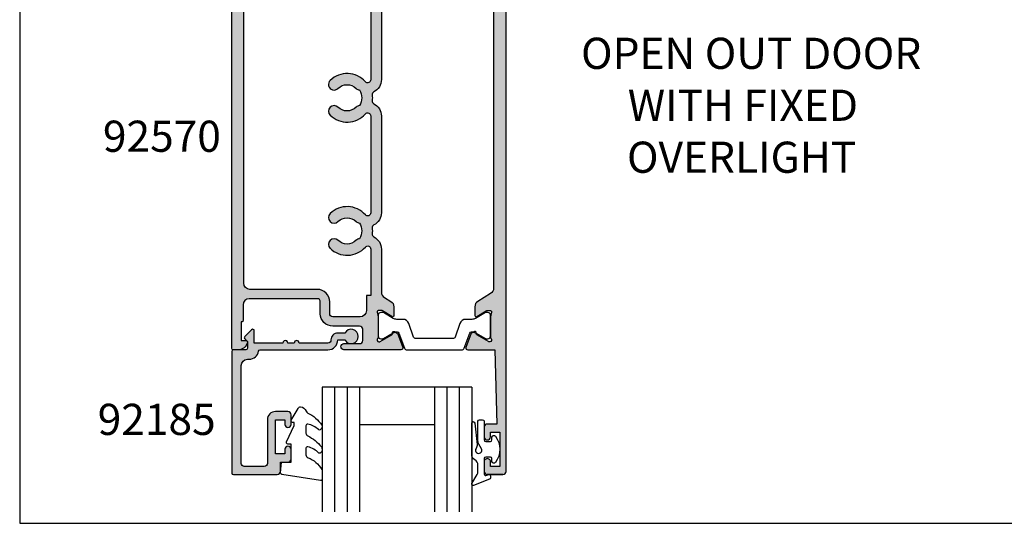
# Model space of a CAD drawing. Units: millimetres. Extents: x 0 to 354, y 0 to 482.
# Drawn here: x 0 to 158, y 0 to 81 of the extents above; entities that cross this region are included whole.
import ezdxf

# ---------------------------------------------------------------- set-up
doc = ezdxf.new("R2010")
doc.units = ezdxf.units.MM
doc.linetypes.add('CENTER', pattern=[0.95, 0.625, -0.125, 0.075, -0.125])
doc.layers.get('0').update_dxf_attribs({"plot": 0})
for name, color, linetype in [('APL Hatch', 253, 'Continuous'), ('APL Joinery', 2, 'Continuous'), ('APL Notes', 7, 'Continuous')]:
    doc.layers.add(name, color=color, linetype=linetype)
doc.styles.add('Arial-Bold', font='arialbd.ttf')

# ---------------------------------------------------------------- blocks, each defined once
blk = doc.blocks.new('a4 specifiers manual')
for p, q in [((-8.078504834e-07, 482.0000001108869), (-8.078504834e-07, 1.108869583e-07)), ((-8.078504834e-07, 1.108869583e-07), (353.9999991921495, 1.108869583e-07))]:
    blk.add_line(p, q)
blk = doc.blocks.new('00537c')
at = {"layer": 'APL Hatch'}
h = blk.add_hatch(color=256, dxfattribs=at)
h.paths.add_polyline_path([(25.99885840942761, 70.62441676657616), (25.99885840942761, 72.0500000000015, 0.5855240683198313), (25.69465648305915, 72.22071015945676), (24.17635464743344, 71.29393476081917, -0.1378721067473395), (24.02005175788167, 71.2500000000018), (23.49885840942738, 71.25000000000135, -0.4903143948261381), (23.30520924211664, 71.5000000000016), (23.49250757673749, 72.22540333076046, 0.0632542239299251), (23.49885840942716, 72.27540333076077), (23.49885840942716, 75.50278640450213, 0.2134217652831331), (23.39885840942736, 75.72639320225194, -0.6885002580686324), (23.5988584094274, 76.2500000000017), (23.67879161767163, 76.25000000000173, -0.131652497587557), (23.82879161767181, 76.20980762113706), (25.68085603522809, 75.1405177311042, -0.2679491924309598), (25.78085603522799, 74.96731265034758), (25.78085603522807, 74.79410756959055, 0.5773502691893972), (26.080856035228, 74.62090248883376), (26.52636074608165, 74.87811475357027, 0.1763269807084962), (26.65826853231763, 75.03531633170812), (27.42700192038508, 77.1473939570039, 0.5205670505517686), (27.14509413414931, 77.55000000000162), (16.30000000000016, 77.55000000000153, 0.4142135623730927), (14.20000000000016, 75.4500000000015), (14.20000000000016, 70.05000000000165, -0.4142135623730942), (13.70000000000017, 69.55000000000165), (3.00000000000001, 69.55000000000153, -0.4142135623730982), (2, 70.55000000000153), (2, 83.74999999999999, 0.4142135623730951), (1.75, 83.99999999999999), (0.25, 83.99999999999999, 0.4142135623730951), (0, 83.74999999999999), (0, 0.2499999999999857, 0.4142135623730951), (0.25, -1.42e-14), (1.02525512860856, -1.42e-14, 0.35639395869256), (2.494948974278494, 1.199999999999831, 0.4744978678081239), (2.250000000000086, 1.499999999999987), (1.5, 1.499999999999985), (1.5, 4.499999999999984), (1.600000000000592, 4.499999999999985, 0.4142135623731459), (1.800000000000181, 4.699999999999612), (1.799999999999727, 7.199999999999621, -0.4142135623731485), (2.799999999999727, 8.199999999999802), (13.70000000000073, 8.199999999999802, -0.414213562373235), (14.20000000000072, 7.699999999999564), (14.19999999999982, 5.800000000001125, 0.4142135623732352), (16.19999999999982, 3.800000000000167), (20.5, 3.800000000000167, -0.4142135623730951), (21, 3.300000000000167), (21, 1.499999999999985, -0.4142135623730951), (20.5, 0.9999999999999857), (18, 0.9999999999999857, 1), (18, -1.42e-14), (27.14509413414984, 1.42e-14, 0.5205670505517692), (27.42700192038561, 0.4026060429977329), (26.65826853231813, 2.514683668293517, 0.1763269807084884), (26.52636074608215, 2.671885246431352), (26.0808560352285, 2.929097511167854, 0.5773502691894074), (25.78085603522857, 2.755892430411071), (25.78085603522848, 2.582687349654083, -0.2679491924309625), (25.68085603522858, 2.40948226889745), (23.82879161767247, 1.340192378864665, -0.1316524975873388), (23.67879161767253, 1.29999999999998), (23.59885840942805, 1.299999999999954, -0.688500258069348), (23.398858409428, 1.823606797749949, 0.2134217652835062), (23.49885840942804, 2.047213595500031), (23.49885840942716, 5.27459666924286, 0.063254223929818), (23.49250757673757, 5.324596669242508), (23.30520924211706, 6.050000000000491, -0.4903143948258278), (23.4988584094272, 6.300000000000165), (24.02005175788141, 6.300000000000167, -0.1378721067476512), (24.17635464743353, 6.256065239182749), (25.69465648305892, 5.329289840544631, 0.5855240683199378), (25.99885840942761, 5.499999999999949), (25.99885840942761, 6.925583233425485, 0.2614125764231113), (25.51986804126793, 7.779134030700925), (24.47784777758592, 8.415185916170417, -0.2614125764230947), (23.99885740942636, 9.268736713445568), (23.99885740942591, 16.16228201093993, 0.2821236359410722), (22.79508157379035, 18.12169898433763, -0.3128606533265002), (22.52462824478788, 18.62337712073067, 0.0560549523684724), (22.52462824478788, 19.52862292404194, -0.3128606533264504), (22.79508157379028, 20.03030106043495, 0.2821236359356038), (23.99885740942591, 21.98971803378908), (23.99885740942636, 37.51228203335617, 0.2821236331909787), (22.79508157381206, 39.47169898433761, -0.3128606533264878), (22.5246282448097, 39.97337712073046, 0.056054952368454), (22.52462824480971, 40.87862292404142, -0.3128606533264377), (22.7950815738121, 41.3803010604344, 0.2821236331854405), (23.99885740942636, 43.33971801137137), (23.99885740942727, 68.28126328655514, -0.2614125764228257), (24.47784777758609, 69.13481408383001), (25.51986804126893, 69.77086596930148, 0.2614125764228369)])
h.paths.add_polyline_path([(21.59885840942707, 68.84243711439058), (22.29885840942642, 68.84243711439056), (22.29885840942689, 43.33762039505702, -0.6909356383630123), (21.42398813562935, 43.00675444361742, 0.4285383265047259), (15.78007812612499, 43.22100002238643, 1), (17.03542668329961, 41.93100002238629, -0.4062616689884882), (19.96457331670674, 41.9310000223863, 0.1648355108494965), (20.4860083954618, 41.68229244581605, -0.2897347765159861), (20.4860083954618, 39.16970759895638, 0.1648355108496158), (19.96457331670621, 38.92100002238606, -0.4062616689884676), (17.03542668329919, 38.92100002238611, 1), (15.78007812612448, 37.63100002238562, 0.4285383265047522), (21.42398813563044, 37.84524560115438, -0.6909356383635196), (22.29885840942734, 37.5143796497143), (22.29885840940551, 21.98762039505688, -0.6909356383624728), (21.42398813560729, 21.6567544436177, 0.4285383265047285), (15.78007812610314, 21.87100002238649, 1), (17.03542668327744, 20.58100002238649, -0.4062616689885059), (19.96457331668488, 20.58100002238643, 0.1648355108495103), (20.48600839543997, 20.33229244581615, -0.2897347765159861), (20.48600839543997, 17.81970759895647, 0.1648355108496158), (19.96457331668439, 17.57100002238615, -0.4062616689884676), (17.03542668327736, 17.5710000223862, 1), (15.78007812610279, 16.28100002238591, 0.4285383265047308), (21.42398813560879, 16.49524560115415, -0.6909356383628442), (22.29885840940551, 16.16437964971493), (22.29885840940779, 8.70756288560959), (21.59885840942707, 8.70756288560959), (21.59885840942752, 6.299999999999902, -0.4142135623731807), (20.59885840942742, 5.299999999999712), (16.19999999999976, 5.300000000000167, -0.4142135623732039), (15.69999999999982, 5.800000000000406), (15.70000000000073, 7.699999999998391, 0.4142135623732229), (13.70000000000035, 9.699999999999802), (2.900000000000048, 9.700000000000259, -0.4142135623730827), (1.90000000000009, 10.70000000000026), (1.90000000000009, 67.0500000000021, -0.4142135623731075), (2.900000000000019, 68.05000000000199), (13.70000000000017, 68.05000000000153, 0.4142135623731075), (15.80000000000029, 70.15000000000155), (15.80000000000029, 75.55000000000143, -0.4142135623731199), (16.30000000000032, 76.05000000000142), (20.59885840942714, 76.05000000000106, -0.4142135623730722), (21.59885840942707, 75.05000000000108)], flags=16)
at = {"layer": 'APL Joinery'}
for points in [[(23.99885740942727, 43.34391324774104, -0.2826383787776043), (22.79508157381179, 41.38030106043423, 0.3128606533262965), (22.52462824480972, 40.87862292404132, -0.056054952368435), (22.52462824480972, 39.97337712073066, 0.3128606533264307), (22.79508157381179, 39.47169898433775, -0.2821236331910563), (23.99885740942636, 37.51228203335585), (23.99885740942591, 21.98971803378753, -0.2821236359354571), (22.79508157378996, 20.03030106043478, 0.3128606533262945), (22.52462824478789, 19.52862292404187, -0.0560549523684631), (22.52462824478789, 18.62337712073075, 0.3128606533262945), (22.79508157378996, 18.12169898433783, -0.2821236359411658), (23.99885740942591, 16.16228201093962), (23.99885740942636, 9.268736713445822, 0.2614125764232652), (24.47784777758625, 8.415185916170216), (25.51986804126818, 7.779134030700771, -0.2614125764229947), (25.99885840942761, 6.925583233425626), (25.99885840942761, 5.499999999999987, -0.5855240683204631), (25.69465648305868, 5.329289840544774), (24.17635464743308, 6.256065239183027, 0.1378721067475517), (24.020051757881, 6.300000000000167), (23.49885840942716, 6.300000000000165, 0.4903143948262784), (23.30520924211715, 6.050000000000167), (23.49250757673781, 5.324596669241584, -0.063254223929877), (23.49885840942716, 5.274596669241859), (23.49885840942804, 2.047213595500122, -0.2134217652834406), (23.39885840942813, 1.82360679775006, 0.6885002580691414), (23.59885840942772, 1.299999999999954), (23.67879161767253, 1.29999999999998, 0.131652497587325), (23.82879161767245, 1.340192378864657), (25.68085603522847, 2.409482268897384, 0.2679491924311343), (25.78085603522848, 2.582687349654079), (25.78085603522857, 2.755892430410998, -0.5773502691896232), (26.08085603522855, 2.929097511167825), (26.52636074608239, 2.671885246431214, -0.1763269807084489), (26.6582685323182, 2.514683668293301), (27.42700192038561, 0.402606042997736, -0.5205670505517888), (27.14509413414983, 1.42e-14), (18, -1.42e-14, -0.9999999999999998), (18, 0.9999999999999857), (20.5, 0.9999999999999857, 0.4142135623730951), (21, 1.499999999999985), (21, 3.300000000000167, 0.4142135623730951), (20.5, 3.800000000000167), (16.19999999999982, 3.800000000000167, -0.4142135623732283), (14.19999999999982, 5.800000000001077), (14.20000000000072, 7.699999999999803, 0.4142135623730951), (13.70000000000073, 8.199999999999802), (2.799999999999727, 8.199999999999802, 0.4142135623730951), (1.799999999999727, 7.199999999999803), (1.800000000000181, 4.699999999999803, -0.4142135623744271), (1.599999999999909, 4.499999999999985), (1.5, 4.499999999999985), (1.5, 1.499999999999985), (2.250000000000003, 1.499999999999987, -0.4744978678082556), (2.494948974278489, 1.199999999999807, -0.3563939586925708), (1.025255128608478, -1.42e-14), (0.25, -1.42e-14, -0.4142135623730951), (0, 0.2499999999999858), (0, 83.74999999999999, -0.4142135623730951), (0.25, 83.99999999999999), (1.75, 83.99999999999999, -0.4142135623730951), (2, 83.74999999999999), (2, 70.55000000000153, 0.4142135623730951), (3, 69.55000000000153), (13.70000000000016, 69.55000000000165, 0.4142135623730982), (14.20000000000016, 70.05000000000165), (14.20000000000016, 75.4500000000015, -0.4142135623730951), (16.30000000000018, 77.55000000000153), (27.14509413414929, 77.55000000000162, -0.5205670505517908), (27.42700192038508, 77.1473939570039), (26.65826853231771, 75.03531633170833, -0.1763269807084478), (26.52636074608189, 74.87811475357042), (26.08085603522805, 74.6209024888338, -0.5773502691896321), (25.78085603522807, 74.79410756959062), (25.78085603522799, 74.96731265034755, 0.267949192431151), (25.68085603522799, 75.14051773110425), (23.8287916176718, 76.20980762113707, 0.1316524975875116), (23.67879161767167, 76.25000000000173), (23.59885840942745, 76.2500000000017, 0.6885002580691384), (23.39885840942763, 75.7263932022517, -0.2134217652834475), (23.49885840942716, 75.5027864045014), (23.49885840942716, 72.27540333076011, -0.0632542239297861), (23.49250757673735, 72.22540333075993), (23.30520924211669, 71.5000000000018, 0.4903143948261122), (23.49885840942716, 71.25000000000135), (24.02005175788099, 71.2500000000018, 0.1378721067475537), (24.17635464743308, 71.29393476081894), (25.69465648305913, 72.22071015945674, -0.585524068319813), (25.99885840942761, 72.05000000000153), (25.99885840942761, 70.62441676657635, -0.2614125764232642), (25.51986804126773, 69.77086596930074), (24.4778477775867, 69.13481408383039, 0.2614125764229942), (23.99885740942727, 68.28126328655524), (23.99885740942636, 43.33971801147344)], [(15.76914362477191, 16.29168260909044, 0.4296986829389481), (21.42398813560885, 16.49524560115422, -0.6909356383626548), (22.29885840940551, 16.16437964971509), (22.29885840940779, 8.70756288560959), (21.59885840942707, 8.70756288560959), (21.59885840942752, 6.299999999999712, -0.4142135623730951), (20.59885840942752, 5.299999999999712), (16.19999999999982, 5.300000000000167, -0.4142135623730951), (15.69999999999982, 5.800000000000167), (15.70000000000073, 7.699999999998893, 0.4142135623730951), (13.70000000000073, 9.699999999999802), (2.90000000000009, 9.700000000000259, -0.4142135623730951), (1.90000000000009, 10.70000000000026), (1.90000000000009, 67.05000000000199, -0.4142135623730951), (2.899999999999863, 68.05000000000199), (13.70000000000016, 68.05000000000153, 0.4142135623731073), (15.80000000000029, 70.15000000000155), (15.80000000000029, 75.5500000000014, -0.4142135623731138), (16.30000000000029, 76.05000000000142), (20.59885840942706, 76.05000000000106, -0.4142135623730951), (21.59885840942707, 75.05000000000108), (21.59885840942707, 68.84243711439056), (22.29885840942643, 68.84243711439056), (22.29885840942689, 43.33762039505699, -0.6909356383625188), (21.42398813562977, 43.00675444361694, 0.4285383265047394), (15.78007812612532, 43.22100002238674, 1.000000000000541), (17.03542668329965, 41.93100002238632, -0.4062616689884772), (19.96457331670672, 41.93100002238632, 0.1648355108495061), (20.4860083954618, 41.68229244581605, -0.289734776515986), (20.4860083954618, 39.16970759895638, 0.1648355108495959), (19.96457331670626, 38.92100002238611, -0.4062616689884772), (17.03542668329919, 38.92100002238611, 0.9999999999999998), (15.78007812612441, 37.63100002238569, 0.4285383265047356), (21.42398813563023, 37.84524560115413, -0.6909356383629078), (22.29885840942734, 37.51437964971545), (22.29885840940551, 21.98762039505753, -0.6909356383627414), (21.42398813560749, 21.65675444361749, 0.4285383265047619), (15.78007812610303, 21.87100002238638, 0.9999999999999998), (17.03542668327736, 20.58100002238642, -0.4062616689885223), (19.96457331668489, 20.58100002238642, 0.1648355108495061), (20.48600839543997, 20.33229244581615, -0.289734776515986), (20.48600839543997, 17.81970759895647, 0.1648355108495959), (19.96457331668444, 17.5710000223862, -0.4062616689884772), (17.03542668327736, 17.5710000223862, 0.9999999999999998), (15.78007812610303, 16.28100002238624)]]:
    blk.add_lwpolyline(points, format="xyb", dxfattribs=at)
blk = doc.blocks.new('00641c')
at = {"layer": 'APL Hatch'}
h = blk.add_hatch(color=256, dxfattribs=at)
edge = h.paths.add_edge_path()
edge.add_line((37.85262268470582, 2.842e-13), (42.19999999999981, 0))
edge.add_line((42.19999999999981, 0), (42.49999999999999, -11.90000000000509))
edge.add_line((42.49999999999999, -11.90000000000509), (40.99999999999999, -11.90000000000509))
edge.add_arc((40.99999999999999, -12.40000000000509), 0.5, 90, 180)
edge.add_line((40.49999999999999, -12.40000000000509), (40.49999999999999, -13.95000000000482))
edge.add_arc((40.99999999999999, -13.95000000000482), 0.5, 180, 360)
edge.add_line((41.49999999999999, -13.95000000000482), (41.49999999999999, -13.20000000000482))
edge.add_line((41.49999999999999, -13.20000000000482), (42.99999999999999, -13.20000000000482))
edge.add_line((42.99999999999999, -13.20000000000482), (42.99999999999999, -18.70000000000482))
edge.add_line((42.99999999999999, -18.70000000000482), (41.49999999999999, -18.70000000000482))
edge.add_line((41.49999999999999, -18.70000000000482), (41.49999999999999, -17.95000000000482))
edge.add_arc((40.99999999999999, -17.95000000000476), 0.5, 359.9999999999935, 540.0000000000065)
edge.add_line((40.49999999999999, -17.95000000000482), (40.49999999999999, -19.500000000005))
edge.add_arc((40.99999999999999, -19.500000000005), 0.5, 180, 270)
edge.add_line((40.99999999999999, -20.000000000005), (43.49999999999999, -20.000000000005))
edge.add_arc((43.49999999999999, -19.500000000005), 0.5, 270, 360)
edge.add_line((43.99999999999999, -19.500000000005), (43.99999999999998, 83.8))
edge.add_arc((43.79999999999998, 83.8), 0.2000000000000028, 0, 90)
edge.add_line((43.79999999999998, 84), (42.19999999999999, 84))
edge.add_arc((42.19999999999999, 83.8), 0.2000000000000028, 90, 180.000000000004)
edge.add_line((41.99999999999999, 83.79999999999998), (42.00000000000022, 77.85336914489363))
edge.add_arc((41.70000000000023, 77.8533691448936), 0.2999999999999829, -89.99999999999449, 5.5138116294983774e-12, ccw=False)
edge.add_line((41.70000000000026, 77.55336914489362), (37.85262268470584, 77.55336914489348))
edge.add_arc((37.85262268470582, 77.25336914489345), 0.3000000000000114, 89.99999999999729, 200.0000000000033)
edge.add_line((37.57071489847005, 77.15076310189575), (38.33944828653746, 75.03868547660007))
edge.add_arc((38.62135607277333, 75.14129151959773), 0.300000000000072, 199.9999999999875, 239.9999999999845)
edge.add_line((38.47135607277322, 74.88148389846236), (38.91686078362712, 74.62427163372541))
edge.add_arc((39.01686078362702, 74.79747671448237), 0.1999999999999994, 240.0000000000324, 360.0000000000285)
edge.add_line((39.21686078362701, 74.79747671448247), (39.21686078362718, 74.97068179523929))
edge.add_arc((39.4168607836272, 74.97068179523934), 0.2000000000000099, 120.0000000000131, 180.0000000000163, ccw=False)
edge.add_line((39.31686078362715, 75.14388687599622), (41.16892520118333, 76.21317676602891))
edge.add_arc((41.31892520118333, 75.95336914489357), 0.3000000000000078, 89.99999999997692, 120.0000000000004, ccw=False)
edge.add_line((41.31892520118345, 76.25336914489358), (41.3988584094277, 76.25336914489355))
edge.add_arc((41.39885840942759, 75.95336914489357), 0.2999999999999829, -48.1896851042377, 89.9999999999796, ccw=False)
edge.add_arc((41.79885840942744, 75.50615554939372), 0.2999999999998388, 131.8103148957886, 180.0000000000217)
edge.add_line((41.49885840942761, 75.50615554939361), (41.49885840942761, 72.27877247565198))
edge.add_arc((41.69885840942685, 72.27877247565183), 0.1999999999992497, 179.9999999999593, 194.4775121858963)
edge.add_line((41.50520924211718, 72.22877247565214), (41.69250757673807, 71.50336914489367))
edge.add_arc((41.4988584094277, 71.45336914489376), 0.1999999999999761, -90.00000000002848, 14.477512185905596, ccw=False)
edge.add_line((41.49885840942761, 71.25336914489378), (40.97766506097377, 71.25336914489355))
edge.add_arc((40.97766506097396, 71.55336914489342), 0.2999999999998692, 238.59999999996438, 269.99999999996476, ccw=False)
edge.add_line((40.82136217142169, 71.29730390571103), (39.30306033579563, 72.2240793043486))
edge.add_arc((39.19885840942742, 72.05336914489354), 0.20000000000005, 58.59999999997862, 179.9999999999756)
edge.add_line((38.99885840942738, 72.05336914489362), (38.99885840942761, 70.62778591146821))
edge.add_arc((39.99885840942748, 70.62778591146827), 0.9999999999998721, 180.0000000000032, 238.6000000000046)
edge.add_line((39.47784877758703, 69.774235114193), (41.52100963184102, 68.52708440229185))
edge.add_arc((41.00000000000046, 67.67353360501653), 0.9999999999999777, -3.183231456205249e-12, 58.60000000000099, ccw=False)
edge.add_line((42.00000000000044, 67.67353360501647), (42.00000000000044, 9.879835539877433))
edge.add_arc((41.00000000000046, 9.879835539877377), 0.9999999999999786, -58.60000000000099, 3.183231456205249e-12, ccw=False)
edge.add_line((41.52100963184102, 9.026284742602058), (39.47784877758658, 7.779134030700674))
edge.add_arc((39.99885840942707, 6.925583233425387), 0.9999999999999216, 121.3999999999971, 179.9999999999985)
edge.add_line((38.99885840942715, 6.925583233425413), (38.99885840942715, 5.5))
edge.add_arc((39.19885840942712, 5.499999999999964), 0.1999999999999673, 179.9999999999898, 301.3999999999859)
edge.add_line((39.30306033579518, 5.329289840544902), (40.82136217142124, 6.256065239182588))
edge.add_arc((40.97766506097349, 6.000000000000193), 0.2999999999998746, 90.00000000003519, 121.40000000003519, ccw=False)
edge.add_line((40.97766506097332, 6.300000000000068), (41.49885840942714, 6.299999999999954))
edge.add_arc((41.49885840942721, 6.099999999999923), 0.2000000000000313, -14.477512185918272, 90.0000000000162, ccw=False)
edge.add_line((41.69250757673761, 6.049999999999954), (41.50520924211695, 5.3245966692416))
edge.add_arc((41.69885840942696, 5.274596669240945), 0.199999999999811, 165.5224878138622, 179.9999999997992)
edge.add_line((41.49885840942714, 5.274596669241645), (41.49885840942714, 2.047213595500011))
edge.add_arc((41.79885840942692, 2.047213595499928), 0.2999999999997769, 179.9999999999842, 228.1896851042172)
edge.add_arc((41.39885840942711, 1.60000000000005), 0.3000000000000393, -89.9999999999755, 48.1896851042419, ccw=False)
edge.add_line((41.39885840942723, 1.300000000000011), (41.31892520118405, 1.299999999999981))
edge.add_arc((41.31892520118395, 1.599999999999992), 0.3000000000000111, 239.99999999999721, 270.00000000002035, ccw=False)
edge.add_line((41.16892520118393, 1.340192378864656), (39.31686078362715, 2.409482268897689))
edge.add_arc((39.4168607836272, 2.582687349654563), 0.2000000000000104, 179.999999999984, 239.9999999999872, ccw=False)
edge.add_line((39.21686078362718, 2.582687349654619), (39.21686078362701, 2.755892430411428))
edge.add_arc((39.01686078362702, 2.755892430411537), 0.1999999999999957, 359.9999999999687, 479.999999999968)
edge.add_line((38.91686078362712, 2.929097511168478), (38.47135607277322, 2.671885246431534))
edge.add_arc((38.62135607277333, 2.412077625296173), 0.300000000000081, 120.0000000000158, 160.0000000000123)
edge.add_line((38.33944828653746, 2.514683668293841), (37.57071489847005, 0.4026060429981527))
edge.add_arc((37.85262268470585, 0.3000000000003551), 0.3000000000000643, 159.9999999999848, 269.9999999999932)
at = {"layer": 'APL Joinery'}
blk.add_lwpolyline([(37.85262268470582, 2.842e-13), (42.19999999999981, 0), (42.49999999999999, -11.90000000000509), (40.99999999999999, -11.90000000000509, 0.4142135623730951), (40.49999999999999, -12.40000000000509), (40.49999999999999, -13.95000000000482, 0.9999999999999998), (41.49999999999999, -13.95000000000482), (41.49999999999999, -13.20000000000482), (42.99999999999999, -13.20000000000482), (42.99999999999999, -18.70000000000482), (41.49999999999999, -18.70000000000482), (41.49999999999999, -17.95000000000482, 1.000000000000113), (40.49999999999999, -17.95000000000482), (40.49999999999999, -19.500000000005, 0.4142135623730951), (40.99999999999999, -20.000000000005), (43.49999999999999, -20.000000000005, 0.4142135623730951), (43.99999999999999, -19.500000000005), (43.99999999999998, 83.8, 0.4142135623730951), (43.79999999999998, 84), (42.19999999999999, 84, 0.4142135623731159), (41.99999999999999, 83.79999999999998), (42.00000000000022, 77.85336914489363, -0.4142135623730953), (41.70000000000026, 77.55336914489362), (37.85262268470584, 77.55336914489348, 0.5205670505517832), (37.57071489847005, 77.15076310189575), (38.33944828653746, 75.03868547660007, 0.176326980708448), (38.47135607277322, 74.88148389846236), (38.91686078362712, 74.62427163372541, 0.5773502691896202), (39.21686078362701, 74.79747671448247), (39.21686078362718, 74.97068179523929, -0.2679491924311371), (39.31686078362715, 75.14388687599622), (41.16892520118333, 76.21317676602891, -0.1316524975874995), (41.31892520118345, 76.25336914489358), (41.3988584094277, 76.25336914489355, -0.6885002580691384), (41.59885840942751, 75.72976234714355, 0.2134217652834415), (41.49885840942761, 75.50615554939361), (41.49885840942761, 72.27877247565198, 0.0632542239299485), (41.50520924211718, 72.22877247565214), (41.69250757673807, 71.50336914489367, -0.490314394825891), (41.49885840942761, 71.25336914489378), (40.97766506097377, 71.25336914489355, -0.1378721067475601), (40.82136217142169, 71.29730390571103), (39.30306033579563, 72.2240793043486, 0.5855240683197942), (38.99885840942738, 72.05336914489362), (38.99885840942761, 70.62778591146821, 0.2614125764230248), (39.47784877758703, 69.774235114193), (41.52100963184102, 68.52708440229185, -0.2614125764230384), (42.00000000000044, 67.67353360501647), (42.00000000000044, 9.879835539877433, -0.2614125764230384), (41.52100963184102, 9.026284742602058), (39.47784877758658, 7.779134030700674, 0.2614125764230252), (38.99885840942715, 6.925583233425413), (38.99885840942715, 5.5, 0.5855240683197916), (39.30306033579518, 5.329289840544902), (40.82136217142124, 6.256065239182588, -0.1378721067475579), (40.97766506097332, 6.300000000000068), (41.49885840942714, 6.299999999999954, -0.4903143948258938), (41.69250757673761, 6.049999999999954), (41.50520924211695, 5.3245966692416, 0.0632542239299482), (41.49885840942714, 5.274596669241645), (41.49885840942714, 2.047213595500011, 0.2134217652834409), (41.59885840942705, 1.82360679775013, -0.6885002580691397), (41.39885840942723, 1.300000000000011), (41.31892520118405, 1.299999999999981, -0.1316524975874994), (41.16892520118393, 1.340192378864656), (39.31686078362715, 2.409482268897689, -0.267949192431137), (39.21686078362718, 2.582687349654619), (39.21686078362701, 2.755892430411428, 0.5773502691896202), (38.91686078362712, 2.929097511168478), (38.47135607277322, 2.671885246431534, 0.176326980708448), (38.33944828653746, 2.514683668293841), (37.57071489847005, 0.4026060429981527, 0.5205670505517832)], format="xyb", close=True, dxfattribs=at)
for points in [[(43.99999999999999, -19.500000000005), (43.99999999999999, 9.095e-13)], [(43.49999999999999, -20.000000000005), (40.99999999999999, -20.000000000005)]]:
    blk.add_lwpolyline(points, dxfattribs=at)
blk = doc.blocks.new('9100382')
at = {"layer": 'APL Joinery', "color": 8, "ltscale": 2}
blk.add_lwpolyline([(-6.005254660744355, 4.894738999999916), (-5.053391172952046, 4.894738999999944, -0.3152987542847254), (-4.113698595214316, 4.236759261599488), (-3.322662470318122, 2.063406221616659, 0.3154554673023654), (-2.946707499999775, 1.799999999999798), (2.946707500000229, 1.799999999998576, 0.3154554678355566), (3.32266247058753, 2.063406222344454), (4.113698499999827, 4.236758999999963, -0.3152987542853791), (5.053391172955244, 4.894739000002189), (6.005255499996195, 4.894738999999944, 0.1316524379805837), (6.605254417182521, 5.055508374838169), (8.185640314447411, 5.967944104192852, -0.1316524379794865), (8.285640273853375, 5.994738999999199), (8.60000049999934, 5.994738999999825, -0.4142135623736882), (9.00000050000017, 5.594738999999819), (9.00000050000017, 2.194739000000097, -0.4142135623730847), (8.60000050000015, 1.794738999999978), (8.28564189966599, 1.794739000000006, -0.1316377412845639), (8.1856519491419, 1.821528117564199), (6.604989715169466, 2.73400198942177, 0.1442204000528979), (5.948563424163822, 2.893059733782635, 0.3019534287875473), (5.68127148387586, 2.696021955699123), (4.795794514142299, 0.2631920388560753, -0.3152988592134589), (4.41991743081901, 7.11e-14), (-4.419917430819013, 7.11e-14, -0.3152988592136876), (-4.795794514142415, 0.2631920388563884), (-5.68127148387343, 2.696021955698725, 0.3019534287864561), (-5.948563424160099, 2.893059733782891, 0.1442204008121664), (-6.604989718245903, 2.734001987646465), (-8.183028756419532, 1.823042415734974, -0.1320607029111549), (-8.288320499999429, 1.794739000000603), (-8.59999949999947, 1.794739000000006, -0.4142135623736674), (-8.999999500000285, 2.194739000000154), (-8.99999949999983, 5.59473899999979, -0.4142135623726477), (-8.599999500000735, 5.994738999999341), (-8.2856398536413, 5.994738999999796, -0.131652605118125), (-8.185639780411051, 5.967944038477341), (-6.605253585034859, 5.055507894398132, 0.1316522343267977)], format="xyb", close=True, dxfattribs=at)
blk = doc.blocks.new('92570')
at = {"layer": 'APL Joinery', "xscale": -1, "rotation": 180}
for name, p in [('00641c', (-21.99999999999998, 84)), ('00537c', (-22.00000000000033, 84))]:
    blk.add_blockref(name, p, dxfattribs=at)
at = {"layer": 'APL Joinery', "rotation": 180}
blk.add_blockref('9100382', (10.49885890942711, 84.00000000000007), dxfattribs=at)
at = {"layer": 'APL Joinery', "xscale": -1}
blk.add_blockref('9100382', (10.49885890942711, 6.446630855106008), dxfattribs=at)
blk = doc.blocks.new('92185')
at = {"layer": 'APL Hatch'}
h = blk.add_hatch(color=256, dxfattribs=at)
edge = h.paths.add_edge_path()
edge.add_line((16.99999999977809, -1.600000000000477), (18.14004950616436, -1.600000000000477))
edge.add_arc((19.15000000000055, -2.149999999999746), 1.149999999999631, -151.42812184673198, 151.4281218577226, ccw=False)
edge.add_line((18.14004950626986, -2.700000000192744), (17.00002462877274, -2.699999999725264))
edge.add_arc((16.99999999996347, -1.599999999964394), 1.100000000036587, 180.0000000018795, 270.00128284256886, ccw=False)
edge.add_arc((15.39999999992688, -1.600000000000477), 0.5, 0, 90)
edge.add_line((15.39999999992688, -1.100000000000477), (10.7999999999638, -1.100000000000306))
edge.add_arc((10.39999999996371, -1.10000000000025), 0.400000000000091, 180, 359.99999999999187, ccw=False)
edge.add_line((9.999999999963626, -1.10000000000025), (8.999999999963626, -1.100000000000193))
edge.add_arc((8.599999999963535, -1.100000000000253), 0.400000000000091, -180.0000000000075, 8.697043085703626e-12, ccw=False)
edge.add_line((8.199999999963444, -1.1000000000002), (3.600000000000363, -1.100000000000022))
edge.add_line((3.600000000000363, -1.100000000000022), (3.600000000000363, -3.05710678119442))
edge.add_arc((3.350000000000115, -3.057106781194335), 0.2500000000002482, 224.9999999999804, 359.99999999998045, ccw=False)
edge.add_line((3.173223304703242, -3.233883476491087), (2.073223304705607, -2.133883476492087))
edge.add_arc((2.250000000000454, -1.95710678119542), 0.249999999998756, 135.0000000002947, 225.0000000002948, ccw=False)
edge.add_line((2.073223304703788, -1.780330085900573), (2.5, -1.353553390603906))
edge.add_line((2.5, -1.353553390603906), (2.500000000000909, -0.2500000000005684))
edge.add_arc((2.250000000000909, -0.2500000000010232), 0.25, 1.042204e-10, 90)
edge.add_line((2.250000000000909, -1.0232e-12), (0.25, -1.137e-13))
edge.add_arc((0.25, 0.2499999999998863), 0.25, 180, 270, ccw=False)
edge.add_line((0, 0.2499999999998863), (0, 19.74999999999943))
edge.add_arc((0.25, 19.74999999999943), 0.25, 90, 180, ccw=False)
edge.add_line((0.25, 19.99999999999943), (7.300000000000181, 19.99999999999988))
edge.add_arc((7.300000000000181, 19.49999999999988), 0.5, 0, 90, ccw=False)
edge.add_line((7.800000000000181, 19.49999999999988), (7.800000000000181, 17.99999999999943))
edge.add_line((7.800000000000181, 17.99999999999943), (9, 17.99999999999897))
edge.add_arc((9, 17.49999999999898), 0.5, 0, 90, ccw=False)
edge.add_line((9.5, 17.49999999999898), (9.5, 15.94999999999925))
edge.add_arc((9, 15.94999999999925), 0.5, -180, 0, ccw=False)
edge.add_line((8.5, 15.94999999999925), (8.5, 16.6999999999997))
edge.add_line((8.5, 16.6999999999997), (7, 16.6999999999997))
edge.add_line((7, 16.6999999999997), (6.99999999999909, 11.1999999999997))
edge.add_line((6.99999999999909, 11.1999999999997), (8.5, 11.19999999999925))
edge.add_line((8.5, 11.19999999999925), (8.5, 11.9499999999997))
edge.add_arc((9, 11.9499999999997), 0.5, 0, 180, ccw=False)
edge.add_line((9.5, 11.9499999999997), (9.5, 10.39999999999952))
edge.add_arc((9, 10.39999999999952), 0.5, -90, 0, ccw=False)
edge.add_line((9, 9.899999999999523), (6.99999999999909, 9.899999999999068))
edge.add_arc((6.999999999998863, 11.19999999999902), 1.299999999999954, 179.99999999997, 270.00000000001, ccw=False)
edge.add_line((5.699999999998908, 11.1999999999997), (5.700000000000727, 18.19999999999925))
edge.add_arc((5.200000000000727, 18.19999999999925), 0.5, 0, 90)
edge.add_line((5.200000000000727, 18.69999999999925), (2, 18.69999999999925))
edge.add_arc((2, 18.19999999999925), 0.5, 90, 180)
edge.add_line((1.5, 18.19999999999925), (1.5, 2.499999999999431))
edge.add_arc((2.5, 2.499999999999431), 1, 180, 270)
edge.add_line((2.5, 1.499999999999431), (2.800000000000181, 1.499999999999431))
edge.add_arc((2.799999999997187, 1.4766e-12), 1.499999999997954, 8.213210701673006, 89.99999999988557, ccw=False)
edge.add_arc((4.532050807564008, 0.2499999999996328), 0.2499999999997464, 188.2132107017781, 269.9999999999503)
edge.add_line((4.532050807563791, -1.137e-13), (15.40000000000055, -1.0232e-12))
edge.add_arc((15.40000000000078, -1.60000000000116), 1.600000000000136, 2.4385826691286638e-11, 90.00000000000807, ccw=False)
at = {"layer": 'APL Joinery'}
blk.add_lwpolyline([(16.99999999977809, -1.600000000000477), (18.14004950616436, -1.600000000000477, -3.927182715282785), (18.14004950626986, -2.700000000192744), (17.00002462877274, -2.699999999725264, -0.4142201202070769), (15.89999999992688, -1.600000000000477, 0.4142135623730951), (15.39999999992688, -1.100000000000477), (10.7999999999638, -1.100000000000306, -0.9999999999999287), (9.999999999963626, -1.10000000000025), (8.999999999963626, -1.100000000000193, -1.000000000000142), (8.199999999963444, -1.1000000000002), (3.600000000000363, -1.100000000000022), (3.600000000000363, -3.05710678119442, -0.6681786379192994), (3.173223304703242, -3.233883476491087), (2.073223304705607, -2.133883476492087, -0.4142135623730951), (2.073223304703788, -1.780330085900573), (2.5, -1.353553390603906), (2.500000000000909, -0.2500000000005684, 0.4142135623725622), (2.250000000000909, -1.0232e-12), (0.2499999999999999, -1.137e-13, -0.4142135623730951), (0, 0.2499999999998863), (0, 19.74999999999943, -0.4142135623730951), (0.25, 19.99999999999943), (7.300000000000181, 19.99999999999988, -0.4142135623730951), (7.800000000000181, 19.49999999999988), (7.800000000000181, 17.99999999999943), (9, 17.99999999999897, -0.4142135623730951), (9.5, 17.49999999999898), (9.5, 15.94999999999925, -0.9999999999999998), (8.5, 15.94999999999925), (8.5, 16.6999999999997), (7, 16.6999999999997), (6.99999999999909, 11.1999999999997), (8.5, 11.19999999999925), (8.5, 11.9499999999997, -0.9999999999999998), (9.5, 11.9499999999997), (9.5, 10.39999999999952, -0.4142135623730951), (9, 9.899999999999523), (6.99999999999909, 9.899999999999068, -0.4142135623733), (5.699999999998908, 11.1999999999997), (5.700000000000727, 18.19999999999925, 0.4142135623730951), (5.200000000000727, 18.69999999999925), (2, 18.69999999999925, 0.4142135623730951), (1.5, 18.19999999999925), (1.5, 2.499999999999431, 0.4142135623730951), (2.5, 1.499999999999431), (2.800000000000181, 1.499999999999431, -0.3728246932724504), (4.284614977911587, 0.2142857142852108, 0.3728246932722496), (4.532050807563791, -1.137e-13), (15.40000000000055, -1.0232e-12, -0.4142135623730117), (17.00000000000091, -1.600000000000477)], format="xyb", dxfattribs=at)
blk = doc.blocks.new('9010250L')
at = {"layer": 'APL Joinery', "color": 252, "linetype": 'Continuous', "flags": 128}
blk.add_lwpolyline([(6.44703759769132, -5.223814239082557, 0.4340964952257526), (6.082059843849577, -5.209309034231907, -0.1536145893906839), (4.392218231910362, -6.077348325469159, -0.4648333009751577), (4.099999995644225, -5.830938868413284), (4.099999995644225, -4.651571529013864, -0.2915390373815183), (4.388800495363284, -4.198366530055267, 0.122912838877769), (6.56272970067701, -2.437914397185934, 0.3152263475814818), (6.589934938151799, -1.655903577981959), (6.531087620156512, -1.56528665478649, 0.3630140704661038), (6.163200698857011, -1.45213248458775, -0.1219902707494916), (4.419208430897242, -2.458282191302046, -0.4989702342470917), (4.099999995644225, -2.218052733304404), (4.099999995644338, -1.17280761364293, -0.3136800272017972), (4.426224443366351, -0.7039770926329397, 0.1785411124350255), (6.636586807422759, 1.189434005323064, 0.1279718777770435), (6.699999995644247, 1.433138653988336), (6.699999995644247, 2.726869383082615, 0.4607623830565047), (6.411090109705128, 2.973822862054262), (0.2110901140605677, 1.99695347897159, 0.3941429072290372), (0.0009513254767768, 1.728211064312986), (0.1521502017843375, -1.99e-13), (1.699999995644247, -1.99e-13), (1.699999995644247, -2.900000000000289), (1.199999995644247, -2.900000000000289, 0.5486826681767417), (0.9734438043265214, -3.255699064213771), (2.199999995644247, -5.884709086297931), (2.199999995644247, -6.364392571535034), (1.936602536022974, -6.364392571535034, 0.5773502691896264), (1.731698725455132, -6.71929638210301), (2.825833020563948, -8.614392571535033, 0.2487009021145858), (3.222789489242927, -8.86309082503756, 0.3109226116934106), (4.122894280104048, -8.173236848605242, -0.2088596723963019), (4.388553045802765, -7.873849532333892, 0.1426663047989766), (6.629698845771201, -5.921497873062122, 0.3321417186747404), (6.592250122233565, -5.392085433604805)], format="xyb", close=True, dxfattribs=at)
blk = doc.blocks.new('9010311')
at = {"layer": 'APL Joinery', "color": 252}
blk.add_lwpolyline([(1.999999999969456, 8.238448973528323, 0.9481240591635071), (1.501416162380091, 8.265021058304159), (1.133975490258999, 4.827586128648663, 0.1769198979162575), (1.299569860577458, 4.161665420928345, -1.804611820488411), (0.4521866686656982, 4.131849236619858), (0.8660254037843576, 4.848638951985451, 0.1316524975873965), (0.9999999999999236, 5.348638951985451), (0.9999999999999245, 8.55, 0.4142135623730951), (0.7499999999999245, 8.8), (0.2499999999999813, 8.8, 0.4142135623730951), (-1.87e-14, 8.55), (-1.95e-14, 5.549999999999999, -0.4142135623730951), (-0.2500000000000195, 5.299999999999999), (-1.000000000000019, 5.299999999999999, -0.4142135623730951), (-1.250000000000019, 5.549999999999999), (-1.250000000000033, 6.000000000000016, 0.7207592200561544), (-1.790000000000011, 6.180000000000023, 0.333333333333335), (-1.789999999999968, 1.91999999999999, 0.7207592200561037), (-1.250000000000019, 2.100000000000011), (-1.250000000000019, 2.549999999999999, -0.4142135623730909), (-1.000000000000019, 2.799999999999999), (-0.2500000000000195, 2.799999999999999, -0.4142135623730951), (-1.95e-14, 2.549999999999999), (-6.31e-14, 0.0533409567051582, -0.4931454260313018), (-0.2517638090205514, -0.1398442085526437), (-0.7482361909794611, -0.006814834742384, 0.4931454260313245), (-1.000000000000019, -0.2000000000002), (-1.000000000000034, -0.5500000000001944, 0.3103288092888158), (-0.8717958158618079, -0.7366691212408067), (1.728204184138271, -1.736669121240806, 0.7069755773754159), (1.973205080756863, -1.4500000000002), (1.133974596215488, 0.003589838486123, -0.1316524975873965), (0.9999999999999227, 0.5035898384861232), (0.9999999999999227, 1.503589838486123, -0.2679491924263967), (1.499999999984646, 2.369615242261732, 0.2679491924264052), (1.999999999969398, 3.235640646037369)], format="xyb", close=True, dxfattribs=at)
blk = doc.blocks.new('24mm IGU')
at = {"layer": 'APL Joinery', "color": 7}
for p, q in [((1.7455505585e-05, 0.0003929989504599), (1.7455505585e-05, 20.00039299895046)), ((6.000017455505584, 0.0003929989504599), (6.000017455505584, 20.00039299895046)), ((18.00001745550558, 0.0003929989504599), (18.00001745550558, 20.00039299895046)), ((24.00001745550559, 0.0003929989504599), (24.00001745550559, 20.00039299895046)), ((6.000017455505584, 6.000392998950459), (18.00001745550558, 6.000392998950459)), ((1.7455505585e-05, 0.0003929989504599), (6.000017455505584, 0.0003929989504599)), ((6.000017455505584, 0.0003929989504599), (18.00001745550558, 0.0003929989504599)), ((18.00001745550558, 0.0003929989504599), (24.00001745550559, 0.0003929989504599))]:
    blk.add_line(p, q, dxfattribs=at)
at = {"layer": 'APL Joinery', "color": 8}
for p, q in [((2.000017455505584, 0.0003929989504599), (2.000017455505584, 20.00039299895046)), ((4.000017455505584, 0.0003929989504599), (4.000017455505584, 20.00039299895046)), ((20.00001745550559, 0.0003929989504599), (20.00001745550559, 20.00039299895046)), ((22.00001745550558, 0.0003929989504599), (22.00001745550558, 20.00039299895046))]:
    blk.add_line(p, q, dxfattribs=at)

msp = doc.modelspace()

# ---------------------------------------------------------------- block references
msp.add_blockref('a4 specifiers manual', (0, 0))
at = {"layer": 'APL Joinery', "xscale": -1, "rotation": 180}
msp.add_blockref('92570', (56.04260433745452, 111.8167695435516), dxfattribs=at)
at = {"layer": 'APL Joinery', "color": 9, "linetype": 'CENTER', "xscale": -1, "rotation": 180}
for name, p in [('92185', (34.04260433745452, 27.81676954355173)), ('9010250L', (41.8426043374547, 9.816769543552184))]:
    msp.add_blockref(name, p, dxfattribs=at)
at = {"layer": 'APL Joinery', "color": 2, "ltscale": 3, "rotation": 180}
msp.add_blockref('24mm IGU', (72.5426043375355, 21.81676954354997), dxfattribs=at)
at = {"layer": 'APL Joinery', "xscale": -1}
msp.add_blockref('9010311', (74.54260433753522, 7.816769543918255), dxfattribs=at)

# ---------------------------------------------------------------- texts
at = {"layer": 'APL Notes', "style": 'Arial-Bold'}
for s, p in [('92570', (13.35492068108209, 59.58071606755133)), ('92185', (12.51812786928343, 14.16781406423517))]:
    msp.add_text(s, height=5, dxfattribs=at).set_placement(p)
at = {"layer": 'APL Notes', "color": 7, "ltscale": 3, "insert": (87.74423490067721, 77.88409161571732), "char_height": 5, "width": 64.97372283459845, "attachment_point": 1, "style": 'Arial-Bold'}
msp.add_mtext('{\\W1.53013; }OPEN OUT DOOR \\P{\\W6.43874; }WITH FIXED \\P{\\W6.35702; }OVERLIGHT', dxfattribs=at)

doc.saveas('drawing.dxf')
